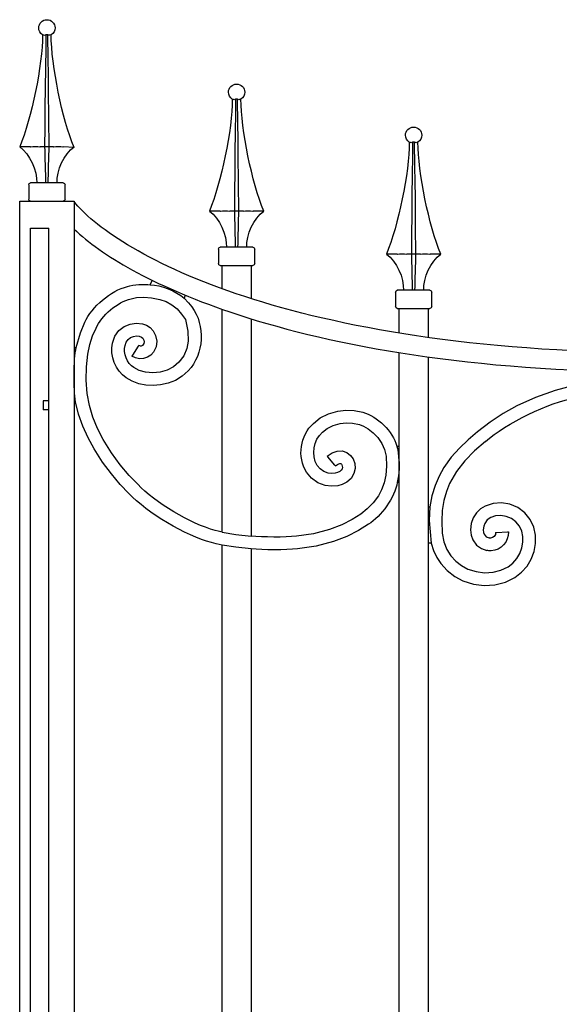
# Model space of a CAD drawing. Units: millimetres. Extents: x 0 to 8410, y 0 to 5940.
# Drawn here: x 5297 to 5595, y 2087 to 2630 of the extents above; entities that cross this region are included whole.
import ezdxf

# ---------------------------------------------------------------- set-up
doc = ezdxf.new("R2010")
doc.units = ezdxf.units.MM
doc.layers.add('YKK_A1', color=4, linetype='Continuous', lineweight=30)

msp = doc.modelspace()

# ---------------------------------------------------------------- linework, layer by layer
at = {"layer": 'YKK_A1'}
for p, q in [((5310.64, 2621.43), (5309.94, 2621.72)), ((5311.76, 2621.72), (5311.37, 2621.43)), ((5311.76, 2621.72), (5311.66, 2614.4)), ((5311.78, 2621.72), (5311.76, 2621.72)), ((5312.87, 2621.72), (5311.78, 2621.72)), ((5313.05, 2608.23), (5312.87, 2621.72)), ((5313.27, 2621.43), (5312.87, 2621.72)), ((5314.69, 2621.72), (5313.99, 2621.43)), ((5311.66, 2614.4), (5311.51, 2603.35)), ((5313.16, 2599.71), (5313.05, 2608.23)), ((5311.51, 2603.35), (5311.38, 2592.39)), ((5313.26, 2591.25), (5313.16, 2599.71)), ((5311.38, 2592.39), (5311.27, 2581.54)), ((5313.42, 2575.45), (5313.26, 2591.25)), ((5415.23, 2585.97), (5414.53, 2586.26)), ((5416.36, 2586.26), (5415.96, 2585.97)), ((5416.36, 2586.26), (5416.25, 2578.94)), ((5416.37, 2586.26), (5416.36, 2586.26)), ((5417.46, 2586.26), (5416.37, 2586.26)), ((5417.65, 2572.77), (5417.46, 2586.26)), ((5417.86, 2585.97), (5417.46, 2586.26)), ((5419.29, 2586.26), (5418.59, 2585.97)), ((5311.27, 2581.54), (5311.16, 2570.7)), ((5416.25, 2578.94), (5416.11, 2567.89)), ((5313.56, 2560.02), (5313.42, 2575.45)), ((5417.76, 2564.25), (5417.65, 2572.77)), ((5311.16, 2570.7), (5311.07, 2560.02)), ((5416.11, 2567.89), (5415.98, 2556.93)), ((5417.85, 2555.8), (5417.76, 2564.25)), ((5512.83, 2562.28), (5512.13, 2562.56)), ((5513.95, 2562.56), (5513.56, 2562.28)), ((5513.95, 2562.56), (5513.85, 2555.24)), ((5513.97, 2562.56), (5513.95, 2562.56)), ((5515.06, 2562.56), (5513.97, 2562.56)), ((5515.25, 2549.07), (5515.06, 2562.56)), ((5515.46, 2562.28), (5515.06, 2562.56)), ((5516.88, 2562.56), (5516.18, 2562.28)), ((5303.25, 2560.02), (5297.32, 2560.02)), ((5303.25, 2560.02), (5303.45, 2560.02)), ((5308.51, 2560.02), (5308.6, 2560.02)), ((5311.07, 2560.02), (5308.6, 2560.02)), ((5313.56, 2560.02), (5311.07, 2560.02)), ((5316.04, 2560.02), (5313.56, 2560.02)), ((5316.04, 2560.02), (5316.12, 2560.02)), ((5321.19, 2560.02), (5321.38, 2560.02)), ((5327.31, 2559.54), (5321.38, 2560.02)), ((5415.98, 2556.93), (5415.86, 2546.08)), ((5418.02, 2539.99), (5417.85, 2555.8)), ((5513.85, 2555.24), (5513.7, 2544.2)), ((5415.86, 2546.08), (5415.76, 2535.24)), ((5515.35, 2540.56), (5515.25, 2549.07)), ((5321.31, 2540.02), (5303.32, 2540.02)), ((5418.16, 2524.56), (5418.02, 2539.99)), ((5513.7, 2544.2), (5513.57, 2533.23)), ((5515.45, 2532.1), (5515.35, 2540.56)), ((5302.32, 2539.02), (5302.32, 2531.02)), ((5322.31, 2531.02), (5322.31, 2539.02)), ((5415.76, 2535.24), (5415.66, 2524.56)), ((5297.32, 2530.03), (5327.31, 2530.03)), ((5297.32, 1144.99), (5297.32, 2530.03)), ((5327.31, 2530.03), (5327.31, 2449.45)), ((5513.57, 2533.23), (5513.46, 2522.38)), ((5515.61, 2516.3), (5515.45, 2532.1)), ((5407.85, 2524.56), (5401.91, 2524.56)), ((5407.85, 2524.56), (5408.04, 2524.56)), ((5413.11, 2524.56), (5413.19, 2524.56)), ((5415.66, 2524.56), (5413.19, 2524.56)), ((5418.16, 2524.56), (5415.66, 2524.56)), ((5420.63, 2524.56), (5418.16, 2524.56)), ((5420.63, 2524.56), (5420.71, 2524.56)), ((5425.78, 2524.56), (5425.97, 2524.56)), ((5431.91, 2524.56), (5425.97, 2524.56)), ((5513.46, 2522.38), (5513.35, 2511.54)), ((5303.32, 2515.03), (5313.32, 2515.03)), ((5303.32, 1144.99), (5303.32, 2515.03)), ((5313.32, 1144.99), (5313.32, 2515.03)), ((5515.76, 2500.86), (5515.61, 2516.3)), ((5513.35, 2511.54), (5513.26, 2500.86)), ((5406.91, 2503.56), (5406.91, 2495.57)), ((5425.91, 2504.56), (5407.91, 2504.56)), ((5426.91, 2495.57), (5426.91, 2503.56)), ((5505.44, 2500.86), (5499.51, 2500.86)), ((5505.44, 2500.86), (5505.64, 2500.86)), ((5510.7, 2500.86), (5510.79, 2500.86)), ((5513.26, 2500.86), (5510.79, 2500.86)), ((5515.76, 2500.86), (5513.26, 2500.86)), ((5518.23, 2500.86), (5515.76, 2500.86)), ((5518.23, 2500.86), (5518.31, 2500.86)), ((5523.37, 2500.86), (5523.57, 2500.86)), ((5529.5, 2500.86), (5523.57, 2500.86)), ((5407.91, 2494.57), (5425.91, 2494.57)), ((5408.91, 2481.69), (5408.91, 2494.57)), ((5424.91, 2494.57), (5424.91, 2476.27)), ((5369.34, 2483.93), (5370.34, 2486.3)), ((5504.51, 2479.87), (5504.51, 2471.87)), ((5523.5, 2480.87), (5505.51, 2480.87)), ((5524.5, 2471.87), (5524.5, 2479.87)), ((5358.7, 2476.24), (5361.81, 2476.86)), ((5361.81, 2476.86), (5365.72, 2477.1)), ((5365.72, 2477.1), (5370.08, 2476.81)), ((5370.08, 2476.81), (5374.57, 2475.87)), ((5374.57, 2475.87), (5377.99, 2474.62)), ((5377.99, 2474.62), (5381.2, 2472.88)), ((5387.92, 2476.55), (5390.47, 2474.03)), ((5388.62, 2478.2), (5387.93, 2476.55)), ((5381.2, 2472.88), (5384.06, 2470.61)), ((5384.06, 2470.61), (5386.52, 2467.74)), ((5390.47, 2474.03), (5392.26, 2471.75)), ((5408.91, 2347.63), (5408.91, 2470.46)), ((5505.51, 2470.87), (5523.5, 2470.87)), ((5506.51, 2457.27), (5506.51, 2470.87)), ((5522.5, 2470.87), (5522.5, 2454.85)), ((5386.52, 2467.74), (5388.81, 2464.74)), ((5388.81, 2464.74), (5390.11, 2458.29)), ((5424.91, 2465.18), (5424.91, 2345.44)), ((5330.77, 2457.52), (5333.27, 2463.23)), ((5337.55, 2455.71), (5339.45, 2459.95)), ((5349.81, 2455.57), (5352.06, 2458.66)), ((5352.06, 2458.66), (5354.94, 2460.88)), ((5354.94, 2460.88), (5358.18, 2462.25)), ((5358.18, 2462.25), (5361.59, 2462.77)), ((5361.59, 2462.77), (5365, 2462.4)), ((5365, 2462.4), (5367.19, 2461.6)), ((5367.19, 2461.6), (5369.2, 2460.29)), ((5369.2, 2460.29), (5370.87, 2458.46)), ((5370.87, 2458.46), (5372.24, 2455.9)), ((5390.11, 2458.29), (5390.23, 2452.9)), ((5328.51, 2449.45), (5330.77, 2457.52)), ((5336.04, 2450.93), (5337.55, 2455.71)), ((5348.53, 2451.7), (5349.81, 2455.57)), ((5356.02, 2452.34), (5357.04, 2453.75)), ((5357.04, 2453.75), (5358.43, 2454.82)), ((5358.43, 2454.82), (5360.08, 2455.51)), ((5360.08, 2455.51), (5361.78, 2455.77)), ((5361.78, 2455.77), (5363.28, 2455.62)), ((5363.28, 2455.62), (5364.41, 2455.14)), ((5364.41, 2455.14), (5365.14, 2454.45)), ((5365.14, 2454.45), (5365.7, 2453.41)), ((5365.7, 2453.41), (5365.91, 2452.47)), ((5365.91, 2452.47), (5365.83, 2451.64)), ((5372.24, 2455.9), (5372.9, 2452.89)), ((5372.9, 2452.89), (5372.55, 2449.71)), ((5390.23, 2452.9), (5389.41, 2448.72)), ((5327.31, 2449.45), (5327.31, 2419.46)), ((5327.31, 2449.45), (5328.51, 2449.45)), ((5334.93, 2445.7), (5336.04, 2450.93)), ((5355.43, 2450.55), (5356.02, 2452.34)), ((5362.72, 2450.07), (5359.52, 2445.06)), ((5363, 2450.51), (5362.72, 2450.07)), ((5363.51, 2450.26), (5363, 2450.51)), ((5363.95, 2450.16), (5363.51, 2450.26)), ((5364.35, 2450.18), (5363.95, 2450.16)), ((5364.95, 2450.43), (5364.35, 2450.18)), ((5365.48, 2450.93), (5364.95, 2450.43)), ((5365.83, 2451.64), (5365.48, 2450.93)), ((5372.55, 2449.71), (5371.13, 2446.8)), ((5389.41, 2448.72), (5387.73, 2444.8)), ((5334.11, 2438.62), (5334.93, 2445.7)), ((5359.52, 2445.06), (5359.24, 2444.61)), ((5361.15, 2443.67), (5359.24, 2444.61)), ((5363.33, 2443.19), (5361.15, 2443.67)), ((5365.61, 2443.3), (5363.33, 2443.19)), ((5367.76, 2444), (5365.61, 2443.3)), ((5369.63, 2445.2), (5367.76, 2444)), ((5371.13, 2446.8), (5369.63, 2445.2)), ((5387.73, 2444.8), (5385.13, 2441.25)), ((5506.51, 2395.03), (5506.51, 2446.55)), ((5522.5, 2444.17), (5522.5, 2361.52)), ((5333.98, 2431.32), (5334.11, 2438.62)), ((5363.12, 2436.72), (5360.27, 2438.31)), ((5366.71, 2435.71), (5363.12, 2436.72)), ((5378.61, 2436.9), (5374.73, 2435.79)), ((5382.14, 2438.73), (5378.61, 2436.9)), ((5385.13, 2441.25), (5382.14, 2438.73)), ((5390.25, 2436.47), (5386.9, 2433.52)), ((5334.52, 2424.03), (5333.98, 2431.32)), ((5359.31, 2430.76), (5356.06, 2432.72)), ((5362.93, 2429.4), (5359.31, 2430.76)), ((5370.74, 2435.39), (5366.71, 2435.71)), ((5374.73, 2435.79), (5370.74, 2435.39)), ((5383.15, 2431.26), (5379.14, 2429.68)), ((5386.9, 2433.52), (5383.15, 2431.26)), ((5366.79, 2428.62), (5362.93, 2429.4)), ((5370.83, 2428.39), (5366.79, 2428.62)), ((5375, 2428.73), (5370.83, 2428.39)), ((5379.14, 2429.68), (5375, 2428.73)), ((5592.53, 2425.69), (5581.68, 2421.85)), ((5604.1, 2428.82), (5592.53, 2425.69)), ((5313.18, 2419.99), (5310.18, 2419.99)), ((5310.18, 2419.99), (5310.18, 2414.99)), ((5335.73, 2417.48), (5334.52, 2424.03)), ((5581.68, 2421.85), (5571.49, 2417.23)), ((5313.18, 2414.99), (5310.18, 2414.99)), ((5327.31, 2419.46), (5327.31, 1806.99)), ((5328.15, 2419.46), (5327.31, 2419.46)), ((5329.82, 2412.58), (5328.15, 2419.46)), ((5337.69, 2411.05), (5335.73, 2417.48)), ((5472.66, 2414.31), (5477.04, 2414.78)), ((5477.04, 2414.78), (5481.65, 2414.6)), ((5481.65, 2414.6), (5486.43, 2413.71)), ((5571.49, 2417.23), (5563.89, 2413.01)), ((5332.16, 2405.92), (5329.82, 2412.58)), ((5340.3, 2404.75), (5337.69, 2411.05)), ((5459.3, 2407.57), (5463.04, 2410.59)), ((5463.04, 2410.59), (5467.54, 2412.87)), ((5467.54, 2412.87), (5472.66, 2414.31)), ((5563.89, 2413.01), (5556.62, 2408.24)), ((5335.04, 2399.53), (5332.16, 2405.92)), ((5343.41, 2398.67), (5340.3, 2404.75)), ((5464.29, 2402.67), (5466.82, 2404.7)), ((5466.82, 2404.7), (5470.07, 2406.34)), ((5470.07, 2406.34), (5473.92, 2407.43)), ((5473.92, 2407.43), (5477.28, 2407.79)), ((5477.28, 2407.79), (5480.87, 2407.64)), ((5480.87, 2407.64), (5484.64, 2406.94)), ((5484.64, 2406.94), (5486.9, 2406.07)), ((5486.9, 2406.07), (5489.53, 2404.52)), ((5489.53, 2404.52), (5492.21, 2402.37)), ((5556.62, 2408.24), (5549.64, 2402.9)), ((5338.33, 2393.46), (5335.04, 2399.53)), ((5347.92, 2391.38), (5343.41, 2398.67)), ((5492.21, 2402.37), (5494.71, 2399.73)), ((5494.71, 2399.73), (5496.92, 2396.55)), ((5544.54, 2398.53), (5539.71, 2393.9)), ((5549.64, 2402.9), (5544.54, 2398.53)), ((5342.96, 2386.24), (5338.33, 2393.46)), ((5496.92, 2396.55), (5498.5, 2393.08)), ((5498.5, 2393.08), (5499.3, 2389.44)), ((5505.23, 2395.03), (5506.51, 2395.03)), ((5506.51, 2184.1), (5506.51, 2395.03)), ((5539.71, 2393.9), (5535.22, 2388.86)), ((5554.09, 2397.5), (5548.13, 2392.33)), ((5352.77, 2384.74), (5347.92, 2391.38)), ((5466.88, 2389.44), (5469.54, 2391.26)), ((5467.22, 2389.04), (5466.88, 2389.44)), ((5471.06, 2384.5), (5467.22, 2389.04)), ((5469.54, 2391.26), (5472.32, 2392.25)), ((5472.32, 2392.25), (5475.14, 2392.33)), ((5475.14, 2392.33), (5477.71, 2391.48)), ((5477.71, 2391.48), (5479.74, 2389.92)), ((5479.74, 2389.92), (5481.16, 2387.92)), ((5481.16, 2387.92), (5482.05, 2385.36)), ((5499.3, 2389.44), (5499.53, 2383.92)), ((5535.22, 2388.86), (5531.23, 2383.31)), ((5548.13, 2392.33), (5542.73, 2386.89)), ((5347.85, 2379.68), (5342.96, 2386.24)), ((5357.69, 2378.89), (5352.77, 2384.74)), ((5462.92, 2382.46), (5461.35, 2384.35)), ((5464.98, 2380.98), (5462.92, 2382.46)), ((5471.41, 2384.11), (5471.06, 2384.5)), ((5471.41, 2384.11), (5472.47, 2384.88)), ((5472.47, 2384.88), (5473.28, 2385.27)), ((5473.28, 2385.27), (5473.82, 2385.41)), ((5473.82, 2385.41), (5474.13, 2385.4)), ((5474.13, 2385.4), (5474.34, 2385.35)), ((5474.34, 2385.35), (5474.52, 2385.24)), ((5474.52, 2385.24), (5474.73, 2385.03)), ((5475.04, 2382.42), (5474.63, 2381.71)), ((5474.73, 2385.03), (5474.95, 2384.7)), ((5474.95, 2384.7), (5475.18, 2384.01)), ((5475.23, 2383.21), (5475.04, 2382.42)), ((5475.18, 2384.01), (5475.23, 2383.21)), ((5482.2, 2382.62), (5481.55, 2379.85)), ((5482.05, 2385.36), (5482.2, 2382.62)), ((5499.53, 2383.92), (5499.14, 2379.05)), ((5531.23, 2383.31), (5528.53, 2378.53)), ((5542.73, 2386.89), (5538.09, 2381.01)), ((5352.77, 2373.89), (5347.85, 2379.68)), ((5362.4, 2373.97), (5357.69, 2378.89)), ((5458.14, 2377.34), (5455.41, 2380.65)), ((5461.67, 2374.82), (5458.14, 2377.34)), ((5467.36, 2380.08), (5464.98, 2380.98)), ((5469.28, 2379.85), (5467.36, 2380.08)), ((5471.25, 2380.06), (5469.28, 2379.85)), ((5472.6, 2380.46), (5471.25, 2380.06)), ((5473.88, 2381.06), (5472.6, 2380.46)), ((5474.63, 2381.71), (5473.88, 2381.06)), ((5480.03, 2377.26), (5477.62, 2375.15)), ((5481.55, 2379.85), (5480.03, 2377.26)), ((5499.14, 2379.05), (5498.21, 2374.77)), ((5528.53, 2378.53), (5526.3, 2373.32)), ((5538.09, 2381.01), (5534.35, 2374.5)), ((5357.51, 2368.96), (5352.77, 2373.89)), ((5465.8, 2373.26), (5461.67, 2374.82)), ((5469.2, 2372.86), (5465.8, 2373.26)), ((5472.73, 2373.22), (5469.2, 2372.86)), ((5475.09, 2373.92), (5472.73, 2373.22)), ((5477.62, 2375.15), (5475.09, 2373.92)), ((5498.21, 2374.77), (5496.83, 2371)), ((5506.51, 2375.04), (5505.5, 2375.04)), ((5526.3, 2373.32), (5524.6, 2367.66)), ((5534.35, 2374.5), (5532.54, 2369.97)), ((5495.07, 2367.66), (5492.25, 2363.82)), ((5496.83, 2371), (5495.07, 2367.66)), ((5524.6, 2367.66), (5523.49, 2361.52)), ((5532.54, 2369.97), (5531.17, 2365.03)), ((5488.96, 2360.47), (5485.39, 2357.54)), ((5492.25, 2363.82), (5488.96, 2360.47)), ((5522.5, 2361.52), (5522.5, 2184.1)), ((5522.5, 2361.52), (5523.49, 2361.52)), ((5523.49, 2361.52), (5523, 2354.03)), ((5531.17, 2365.03), (5530.31, 2359.61)), ((5551.41, 2360.39), (5549.16, 2358.22)), ((5554.02, 2361.99), (5551.41, 2360.39)), ((5558.34, 2363.4), (5554.02, 2361.99)), ((5562.9, 2363.72), (5558.34, 2363.4)), ((5567.48, 2362.98), (5562.9, 2363.72)), ((5571.86, 2361.19), (5567.48, 2362.98)), ((5575.77, 2358.3), (5571.86, 2361.19)), ((5485.39, 2357.54), (5480.69, 2354.5)), ((5530.31, 2359.61), (5530.01, 2353.63)), ((5547.41, 2355.52), (5546.3, 2352.35)), ((5549.16, 2358.22), (5547.41, 2355.52)), ((5557.07, 2355.7), (5555.07, 2354.32)), ((5559.64, 2356.53), (5557.07, 2355.7)), ((5562.57, 2356.73), (5559.64, 2356.53)), ((5565.6, 2356.24), (5562.57, 2356.73)), ((5568.46, 2355.07), (5565.6, 2356.24)), ((5570.91, 2353.26), (5568.46, 2355.07)), ((5578.8, 2354.51), (5575.77, 2358.3)), ((5474.89, 2351.63), (5468.16, 2349.07)), ((5480.69, 2354.5), (5474.89, 2351.63)), ((5489.57, 2351.93), (5484.16, 2348.43)), ((5523, 2354.03), (5524.15, 2341.52)), ((5530.01, 2353.63), (5530.32, 2347.06)), ((5546.3, 2352.35), (5545.92, 2348.85)), ((5553.13, 2350.82), (5552.92, 2348.84)), ((5553.69, 2352.44), (5553.13, 2350.82)), ((5555.07, 2354.32), (5553.69, 2352.44)), ((5572.84, 2350.84), (5570.91, 2353.26)), ((5574.12, 2348.1), (5572.84, 2350.84)), ((5580.76, 2350.31), (5578.8, 2354.51)), ((5581.72, 2345.87), (5580.76, 2350.31)), ((5406.69, 2348.15), (5405.04, 2348.59)), ((5408.91, 2347.63), (5406.69, 2348.15)), ((5408.91, 2347.63), (5416.44, 2346.37)), ((5416.44, 2346.37), (5424.91, 2345.44)), ((5459.34, 2346.72), (5449.88, 2345.35)), ((5468.16, 2349.07), (5459.34, 2346.72)), ((5477.68, 2345.21), (5470.34, 2342.42)), ((5484.16, 2348.43), (5477.68, 2345.21)), ((5530.32, 2347.06), (5531.19, 2342.26)), ((5545.92, 2348.85), (5546.23, 2345.91)), ((5546.23, 2345.91), (5547.16, 2343.32)), ((5552.92, 2348.84), (5553.05, 2347.47)), ((5553.05, 2347.47), (5553.41, 2346.47)), ((5553.41, 2346.47), (5554.58, 2345.1)), ((5554.58, 2345.1), (5556.19, 2344.39)), ((5559.73, 2347.44), (5560.26, 2347.46)), ((5560.26, 2347.46), (5566.2, 2347.72)), ((5566.2, 2347.72), (5566.72, 2347.75)), ((5574.76, 2345.13), (5574.12, 2348.1)), ((5574.78, 2342.02), (5574.76, 2345.13)), ((5581.75, 2341.39), (5581.72, 2345.87)), ((5405.59, 2341.22), (5403.14, 2341.86)), ((5408.91, 2340.49), (5405.59, 2341.22)), ((5416.47, 2339.29), (5408.91, 2340.49)), ((5408.91, 1744.99), (5408.91, 2340.49)), ((5424.91, 2338.42), (5416.47, 2339.29)), ((5460.76, 2339.87), (5450.45, 2338.38)), ((5470.34, 2342.42), (5460.76, 2339.87)), ((5524.16, 2341.52), (5522.5, 2341.52)), ((5524.15, 2341.52), (5525.44, 2337.41)), ((5531.19, 2342.26), (5532.78, 2338.11)), ((5547.16, 2343.32), (5549.19, 2340.52)), ((5549.19, 2340.52), (5551.83, 2338.59)), ((5551.83, 2338.59), (5554.82, 2337.53)), ((5573.04, 2335.84), (5574.19, 2338.88)), ((5574.19, 2338.88), (5574.78, 2342.02)), ((5580.93, 2336.99), (5581.75, 2341.39)), ((5424.91, 2338.42), (5424.91, 1744.99)), ((5525.44, 2337.41), (5527.22, 2333.67)), ((5527.22, 2333.67), (5529.42, 2330.32)), ((5532.78, 2338.11), (5534.99, 2334.55)), ((5534.99, 2334.55), (5537.72, 2331.57)), ((5571.35, 2333.02), (5573.04, 2335.84)), ((5579.34, 2332.79), (5580.93, 2336.99)), ((5529.42, 2330.32), (5533, 2326.4)), ((5537.72, 2331.57), (5540.89, 2329.15)), ((5540.89, 2329.15), (5544.41, 2327.3)), ((5562.67, 2326.59), (5566.62, 2328.52)), ((5566.62, 2328.52), (5569.19, 2330.54)), ((5569.19, 2330.54), (5571.35, 2333.02)), ((5574.02, 2325.47), (5577.02, 2328.91)), ((5577.02, 2328.91), (5579.34, 2332.79)), ((5533, 2326.4), (5537.13, 2323.25)), ((5537.13, 2323.25), (5541.65, 2320.86)), ((5544.41, 2327.3), (5548.94, 2325.84)), ((5548.94, 2325.84), (5553.64, 2325.23)), ((5553.64, 2325.23), (5558.29, 2325.49)), ((5558.29, 2325.49), (5562.67, 2326.59)), ((5565.06, 2320.02), (5570.37, 2322.62)), ((5570.37, 2322.62), (5574.02, 2325.47)), ((5541.65, 2320.86), (5547.42, 2319)), ((5547.42, 2319), (5553.38, 2318.24)), ((5553.38, 2318.24), (5559.32, 2318.57)), ((5559.32, 2318.57), (5565.06, 2320.02)), ((5506.51, 1794.99), (5506.51, 2184.1)), ((5522.5, 2184.1), (5522.5, 1794.99))]:
    msp.add_line(p, q, dxfattribs=at)
for points, knots in [([(5307.82, 2625.5), (5307.82, 2627.98), (5309.83, 2630), (5312.32, 2630), (5314.8, 2630), (5316.82, 2627.98), (5316.82, 2625.5), (5316.89, 2624.08), (5315.95, 2622.38), (5314.71, 2621.69)], [0, 0, 0, 0, 1, 1, 1, 2, 2, 2, 3, 3, 3, 3]), ([(5412.41, 2590.04), (5412.41, 2592.52), (5414.43, 2594.54), (5416.91, 2594.54), (5419.39, 2594.54), (5421.41, 2592.52), (5421.41, 2590.04), (5421.48, 2588.63), (5420.54, 2586.92), (5419.3, 2586.23)], [0, 0, 0, 0, 1, 1, 1, 2, 2, 2, 3, 3, 3, 3]), ([(5510.01, 2566.34), (5510.01, 2568.82), (5512.02, 2570.84), (5514.51, 2570.84), (5516.99, 2570.84), (5519.01, 2568.82), (5519.01, 2566.34), (5519.08, 2564.93), (5518.14, 2563.22), (5516.9, 2562.53)], [0, 0, 0, 0, 1, 1, 1, 2, 2, 2, 3, 3, 3, 3]), ([(5416.64, 2478.99), (5416.64, 2478.99), (5416.64, 2478.99), (5416.64, 2478.99), (5366.29, 2496), (5337.3, 2516.98), (5327.31, 2529.73)], [50, 50, 50, 50, 51, 51, 51, 52, 52, 52, 52]), ([(5327.31, 2529.73), (5327.31, 2529.73), (5327.31, 2514.55), (5327.31, 2514.55), (5342.4, 2500.31), (5369.62, 2483.82), (5413.24, 2468.96)], [52, 52, 52, 52, 53, 53, 53, 54, 54, 54, 54]), ([(5637.73, 2446.5), (5637.73, 2446.5), (5637.73, 2446.5), (5637.73, 2446.5), (5539.38, 2447.84), (5467.01, 2461.89), (5416.64, 2478.99)], [48, 48, 48, 48, 49, 49, 49, 50, 50, 50, 50]), ([(5413.24, 2468.96), (5413.24, 2468.96), (5413.24, 2468.96), (5413.24, 2468.96), (5464.85, 2451.45), (5538.3, 2437.28), (5637.58, 2435.92)], [54, 54, 54, 54, 55, 55, 55, 56, 56, 56, 56]), ([(5566.72, 2347.75), (5566.97, 2342.25), (5562.7, 2337.59), (5557.21, 2337.35), (5556.58, 2337.3), (5555.43, 2337.39), (5554.82, 2337.53)], [0, 0, 0, 0, 1, 1, 1, 2, 2, 2, 2]), ([(5559.73, 2347.44), (5559.81, 2345.8), (5558.54, 2344.41), (5556.9, 2344.34), (5556.71, 2344.32), (5556.37, 2344.35), (5556.19, 2344.39)], [0, 0, 0, 0, 1, 1, 1, 2, 2, 2, 2])]:
    msp.add_open_spline(points, degree=3, knots=knots, dxfattribs=at)
for points in [[(5309.94, 2621.72), (5309.9, 2604.91), (5303.88, 2575.49), (5297.32, 2560.02)], [(5309.92, 2621.69), (5308.68, 2622.38), (5307.75, 2624.08), (5307.82, 2625.5)], [(5311.37, 2621.43), (5311.17, 2621.34), (5310.84, 2621.34), (5310.64, 2621.43)], [(5313.99, 2621.43), (5313.8, 2621.36), (5313.46, 2621.36), (5313.27, 2621.43)], [(5327.31, 2559.54), (5320.75, 2575.01), (5314.74, 2604.91), (5314.69, 2621.72)], [(5414.51, 2586.23), (5413.28, 2586.92), (5412.34, 2588.63), (5412.41, 2590.04)], [(5414.53, 2586.26), (5414.49, 2569.45), (5408.48, 2540.04), (5401.91, 2524.56)], [(5415.96, 2585.97), (5415.76, 2585.88), (5415.43, 2585.88), (5415.23, 2585.97)], [(5418.59, 2585.97), (5418.39, 2585.9), (5418.06, 2585.9), (5417.86, 2585.97)], [(5431.91, 2524.56), (5425.34, 2540.04), (5419.33, 2569.45), (5419.29, 2586.26)], [(5512.13, 2562.56), (5512.08, 2545.75), (5506.07, 2516.34), (5499.51, 2500.86)], [(5512.11, 2562.53), (5510.87, 2563.22), (5509.94, 2564.93), (5510.01, 2566.34)], [(5513.56, 2562.28), (5513.36, 2562.19), (5513.03, 2562.19), (5512.83, 2562.28)], [(5516.18, 2562.28), (5515.99, 2562.2), (5515.65, 2562.2), (5515.46, 2562.28)], [(5529.5, 2500.86), (5522.94, 2516.34), (5516.93, 2545.75), (5516.88, 2562.56)], [(5297.32, 2560.02), (5302.86, 2555.91), (5307.08, 2546.9), (5306.71, 2540.02)], [(5303.45, 2560.02), (5304.74, 2560.14), (5307.22, 2560.14), (5308.51, 2560.02)], [(5311.07, 2560.02), (5311.23, 2555.01), (5311.48, 2545.03), (5311.57, 2540.02)], [(5313.06, 2540.02), (5313.16, 2545.03), (5313.41, 2555.01), (5313.56, 2560.02)], [(5316.12, 2560.02), (5317.41, 2560.14), (5319.89, 2560.14), (5321.19, 2560.02)], [(5317.93, 2540.02), (5317.55, 2546.9), (5321.78, 2555.91), (5327.31, 2560.02)], [(5302.32, 2539.02), (5302.32, 2539.58), (5302.77, 2540.02), (5303.32, 2540.02)], [(5321.31, 2540.02), (5321.87, 2540.02), (5322.31, 2539.58), (5322.31, 2539.02)], [(5303.32, 2530.03), (5302.77, 2530.03), (5302.32, 2530.47), (5302.32, 2531.02)], [(5322.31, 2531.02), (5322.31, 2530.47), (5321.87, 2530.03), (5321.31, 2530.03)], [(5401.91, 2524.56), (5407.45, 2520.45), (5411.68, 2511.44), (5411.3, 2504.56)], [(5408.04, 2524.56), (5409.33, 2524.68), (5411.81, 2524.68), (5413.11, 2524.56)], [(5415.66, 2524.56), (5415.82, 2519.55), (5416.07, 2509.57), (5416.16, 2504.56)], [(5417.66, 2504.56), (5417.75, 2509.57), (5418, 2519.55), (5418.16, 2524.56)], [(5420.71, 2524.56), (5422.01, 2524.68), (5424.49, 2524.68), (5425.78, 2524.56)], [(5422.52, 2504.56), (5422.14, 2511.44), (5426.37, 2520.45), (5431.91, 2524.56)], [(5406.91, 2503.56), (5406.91, 2504.12), (5407.36, 2504.56), (5407.91, 2504.56)], [(5425.91, 2504.56), (5426.46, 2504.56), (5426.91, 2504.12), (5426.91, 2503.56)], [(5499.51, 2500.86), (5505.05, 2496.76), (5509.27, 2487.75), (5508.89, 2480.87)], [(5505.64, 2500.86), (5506.93, 2500.98), (5509.41, 2500.98), (5510.7, 2500.86)], [(5513.26, 2500.86), (5513.41, 2495.85), (5513.67, 2485.87), (5513.76, 2480.87)], [(5515.25, 2480.87), (5515.35, 2485.87), (5515.6, 2495.85), (5515.76, 2500.86)], [(5518.31, 2500.86), (5519.61, 2500.98), (5522.08, 2500.98), (5523.37, 2500.86)], [(5520.12, 2480.87), (5519.74, 2487.75), (5523.97, 2496.76), (5529.5, 2500.86)], [(5407.91, 2494.57), (5407.36, 2494.57), (5406.91, 2495.01), (5406.91, 2495.57)], [(5426.91, 2495.57), (5426.91, 2495.01), (5426.46, 2494.57), (5425.91, 2494.57)], [(5333.27, 2463.23), (5337, 2471.85), (5347.63, 2480.78), (5356.76, 2482.97)], [(5356.76, 2482.97), (5360.01, 2483.98), (5365.97, 2484.44), (5369.34, 2483.93)], [(5369.34, 2483.93), (5375.14, 2483.9), (5383.68, 2480.51), (5387.93, 2476.55)], [(5504.51, 2479.87), (5504.51, 2480.42), (5504.96, 2480.87), (5505.51, 2480.87)], [(5523.5, 2480.87), (5524.06, 2480.87), (5524.5, 2480.42), (5524.5, 2479.87)], [(5339.45, 2459.95), (5342.49, 2467.05), (5351.2, 2474.42), (5358.7, 2476.24)], [(5392.26, 2471.75), (5399.83, 2461.49), (5398.93, 2445.81), (5390.25, 2436.47)], [(5505.51, 2470.87), (5504.96, 2470.87), (5504.51, 2471.32), (5504.51, 2471.87)], [(5524.5, 2471.87), (5524.5, 2471.32), (5524.06, 2470.87), (5523.5, 2470.87)], [(5328.15, 2419.46), (5326.99, 2426.37), (5326.85, 2442.63), (5328.51, 2449.45)], [(5356.06, 2432.72), (5350.16, 2436.47), (5346.81, 2444.92), (5348.53, 2451.7)], [(5360.27, 2438.31), (5356.37, 2440.7), (5354.22, 2446.14), (5355.43, 2450.55)], [(5554.09, 2397.5), (5565.53, 2407.78), (5588.94, 2419.07), (5604.1, 2421.63)], [(5486.43, 2413.71), (5494.55, 2411.53), (5503, 2403.14), (5505.23, 2395.03)], [(5455.41, 2380.65), (5450.2, 2389.04), (5451.93, 2401.01), (5459.3, 2407.57)], [(5461.35, 2384.35), (5457.87, 2390.13), (5459.18, 2398.27), (5464.29, 2402.67)], [(5505.23, 2395.03), (5505.09, 2395.95), (5508.01, 2384.55), (5505.5, 2375.04)], [(5405.04, 2348.59), (5391.75, 2352.06), (5371.79, 2363.94), (5362.4, 2373.97)], [(5505.5, 2375.04), (5504, 2366.8), (5496.74, 2356.27), (5489.57, 2351.93)], [(5403.14, 2341.86), (5388.91, 2345.54), (5367.55, 2358.23), (5357.51, 2368.96)], [(5449.88, 2345.35), (5443.48, 2344.73), (5431.3, 2344.77), (5424.91, 2345.44)], [(5450.45, 2338.38), (5443.91, 2337.74), (5431.45, 2337.76), (5424.91, 2338.42)]]:
    msp.add_open_spline(points, degree=3, dxfattribs=at)

doc.saveas('drawing.dxf')
